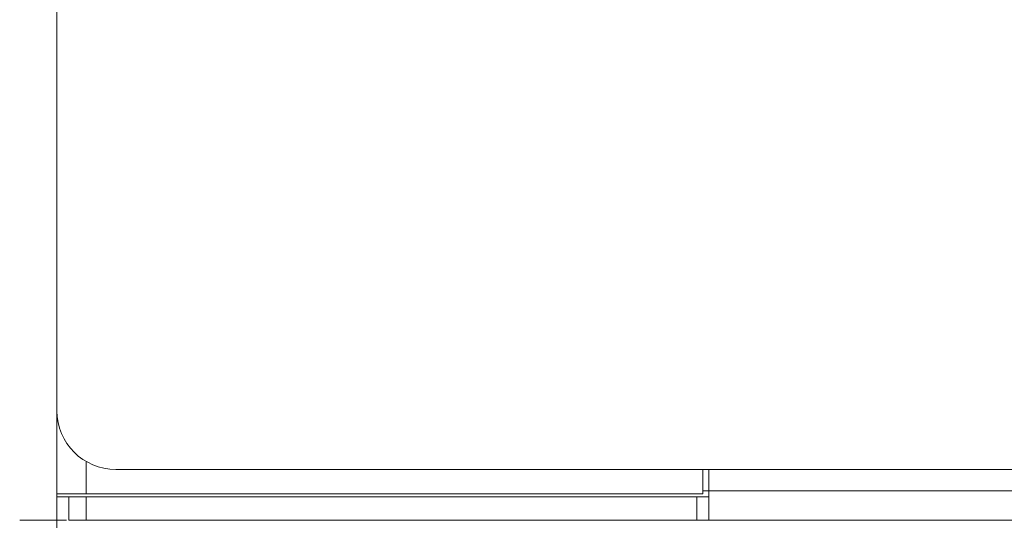
# Model space of a CAD drawing. Units: millimetres. Extents: x 466 to 886, y -348 to 283.
# Drawn here: x 668 to 672, y 94 to 96 of the extents above; entities that cross this region are included whole.
import ezdxf

# ---------------------------------------------------------------- set-up
doc = ezdxf.new("R2010")
doc.units = ezdxf.units.MM
doc.header["$PDSIZE"] = -1
doc.layers.add('DIMENSIONS', color=252, linetype='Continuous')
doc.styles.get("Standard").update_dxf_attribs({"font": 'arial.ttf'})
doc.dimstyles.new('ISO-25 - ab', dxfattribs={"dimtxt": 3, "dimasz": 2.5, "dimexe": 1.25, "dimexo": 0.625, "dimtad": 1, "dimdec": 0, "dimlfac": 20, "dimrnd": 5, "dimzin": 1, "dimtxsty": 'Standard', "dimcen": 2.5, "dimadec": 0, "dimazin": 0, "dimtfac": 1, "dimtdec": 0, "dimtmove": 0, "dimatfit": 3, "dimfxl": 1, "dimlwd": 15, "dimlwe": 15, "dimarcsym": 0})

# ---------------------------------------------------------------- blocks, each defined once
blk = doc.blocks.new('*D58')
at = {"layer": 'Defpoints', "color": 0, "lineweight": 15, "transparency": 16777216}
for p in [(668.0653, 100.1651), (697.5653, 100.1651), (697.5653, 78.263)]:
    blk.add_point(p, dxfattribs=at)
at = {"layer": 'DIMENSIONS', "color": 0, "lineweight": 15, "transparency": 16777216}
for p, q in [((668.0653, 99.5401), (668.0653, 77.013)), ((697.5653, 99.5401), (697.5653, 77.013)), ((670.5653, 78.263), (695.0653, 78.263))]:
    blk.add_line(p, q, dxfattribs=at)
for points in [[(670.5653, 78.6797), (670.5653, 77.8463), (668.0653, 78.263)], [(695.0653, 78.6797), (695.0653, 77.8463), (697.5653, 78.263)]]:
    blk.add_solid(points, dxfattribs=at)
at = {"layer": 'DIMENSIONS', "color": 0, "lineweight": 15, "transparency": 16777216, "insert": (682.8153, 80.8106), "char_height": 3, "attachment_point": 5}
blk.add_mtext('590 [23,2"]', dxfattribs=at)

msp = doc.modelspace()

# ---------------------------------------------------------------- linework, layer by layer
at = {"color": 7, "linetype": 'Continuous', "lineweight": 15}
for p, q in [((668.0653, 94.1027), (668.0653, 126.2277)), ((668.0653, 93.7483), (668.0653, 94.1027)), ((668.3153, 93.8527), (680.0153, 93.8527)), ((670.8153, 93.7483), (670.8153, 93.8527)), ((670.8403, 93.8527), (670.8403, 93.7608)), ((668.1903, 93.7483), (668.0653, 93.7483)), ((668.0653, 93.7483), (668.0653, 93.7358)), ((670.8153, 93.7483), (668.1903, 93.7483)), ((670.8403, 93.6358), (670.8403, 93.7608)), ((680.1403, 93.7608), (670.8403, 93.7608)), ((668.0653, 93.7358), (668.1153, 93.7358)), ((668.0653, 93.7358), (668.0653, 93.6358)), ((668.1153, 93.7358), (668.1153, 93.6358)), ((668.1903, 93.7358), (668.1153, 93.7358)), ((668.1903, 93.7358), (668.1903, 93.6358)), ((670.7903, 93.7358), (668.1903, 93.7358)), ((670.7903, 93.7358), (670.7903, 93.6358)), ((670.8403, 93.7358), (670.7903, 93.7358)), ((668.1903, 93.6358), (668.1153, 93.6358)), ((670.7903, 93.6358), (668.1903, 93.6358)), ((670.7903, 93.6358), (670.8403, 93.6358)), ((680.1403, 93.6358), (670.8403, 93.6358))]:
    msp.add_line(p, q, dxfattribs=at)
at = {"color": 8, "linetype": 'Continuous', "lineweight": 15}
for p, q in [((668.1903, 93.7483), (668.1903, 93.8862)), ((670.8153, 93.7608), (670.8403, 93.7608))]:
    msp.add_line(p, q, dxfattribs=at)
at = {"color": 7, "linetype": 'Continuous', "lineweight": 15}
msp.add_arc((668.3153, 94.1027), 0.25, 180, 270, dxfattribs=at)
msp.add_open_spline([(668.1065, 93.6358), (668.0849, 93.6358), (668.0301, 93.6358), (667.9694, 93.6358), (667.9243, 93.6358), (667.9047, 93.6358), (667.909, 93.6358), (667.9098, 93.6358)], degree=3, knots=[0, 0, 0, 0, 0.167607, 0.423662, 0.679686, 0.943669, 1, 1, 1, 1], dxfattribs=at)

# ---------------------------------------------------------------- dimensions: what is measured, and where the dimension line sits
at = {"layer": 'DIMENSIONS', "lineweight": 15}
dim = msp.add_linear_dim(base=(697.5653, 78.263), p1=(668.0653, 100.1651), p2=(697.5653, 100.1651), dimstyle='ISO-25 - ab', dxfattribs=at)
dim.commit()
dim.dimension.update_dxf_attribs({"geometry": '*D58', "text_midpoint": (682.8153, 80.8106)})

doc.saveas('drawing.dxf')
